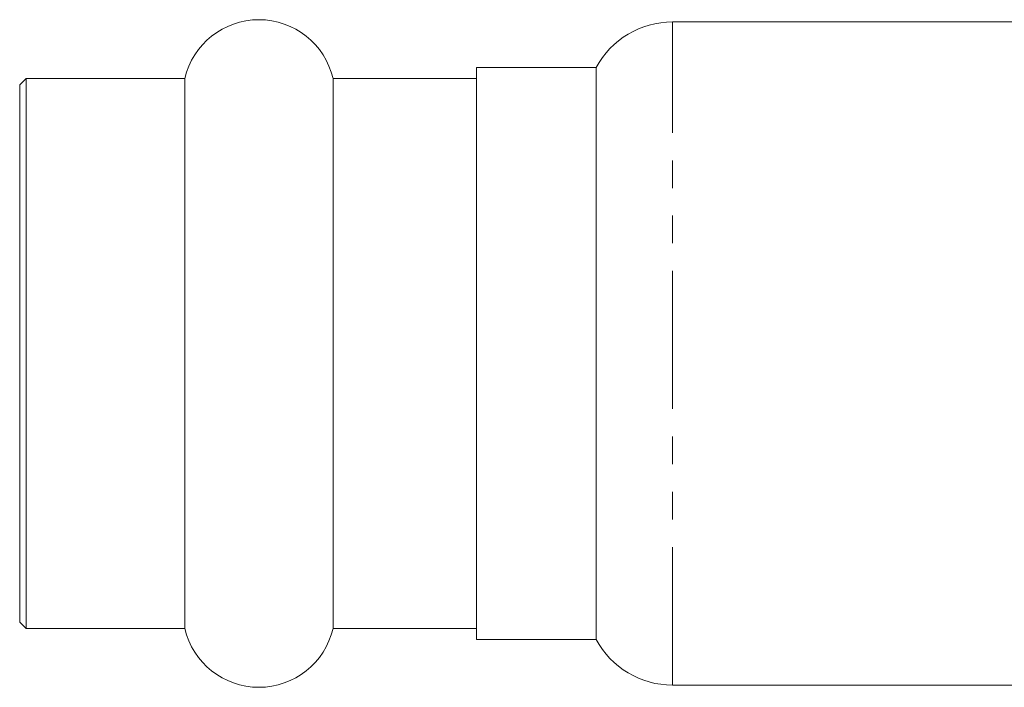
# Model space of a CAD drawing. Units: millimetres. Extents: x -234 to 769, y -78 to 349.
# Drawn here: x -234 to -189, y 193 to 224 of the extents above; entities that cross this region are included whole.
import ezdxf

# ---------------------------------------------------------------- set-up
doc = ezdxf.new("R2010")
doc.units = ezdxf.units.MM
doc.linetypes.add('PHANTOM', pattern=[12.7, 6.35, -1.27, 1.27, -1.27, 1.27, -1.27])

msp = doc.modelspace()

# ---------------------------------------------------------------- linework, layer by layer
at = {"color": 7, "linetype": 'Continuous', "lineweight": 15}
for p, q in [((-187.609, 223.575), (-204.089, 223.575)), ((-207.609, 221.475), (-213.109, 221.475)), ((-213.109, 221.475), (-213.109, 195.175)), ((-207.609, 221.363), (-207.609, 221.475)), ((-233.809, 220.975), (-234.109, 220.675)), ((-226.516, 220.975), (-233.809, 220.975)), ((-233.809, 220.975), (-233.809, 195.675)), ((-226.516, 220.975), (-226.516, 195.675)), ((-213.109, 220.975), (-219.701, 220.975)), ((-219.701, 220.975), (-219.701, 195.675)), ((-207.609, 195.175), (-207.609, 221.363)), ((-234.109, 220.675), (-234.109, 195.975)), ((-234.109, 195.975), (-233.809, 195.675)), ((-233.809, 195.675), (-226.516, 195.675)), ((-219.701, 195.675), (-213.109, 195.675)), ((-213.109, 195.175), (-207.609, 195.175)), ((-204.089, 193.075), (-187.609, 193.075))]:
    msp.add_line(p, q, dxfattribs=at)
at = {"color": 8, "linetype": 'PHANTOM', "lineweight": 0}
for p, q in [((-204.089, 223.445), (-204.089, 223.575)), ((-204.089, 193.075), (-204.089, 223.445))]:
    msp.add_line(p, q, dxfattribs=at)
at = {"color": 7, "linetype": 'Continuous', "lineweight": 15}
for centre, radius, start, end in [((-223.109, 220.175), 3.5, 13.213, 166.787), ((-204.089, 219.575), 4, 90, 151.6406), ((-223.109, 196.475), 3.5, 193.213, 346.787), ((-204.089, 197.075), 4, 208.3594, 270)]:
    msp.add_arc(centre, radius, start, end, dxfattribs=at)

doc.saveas('drawing.dxf')
